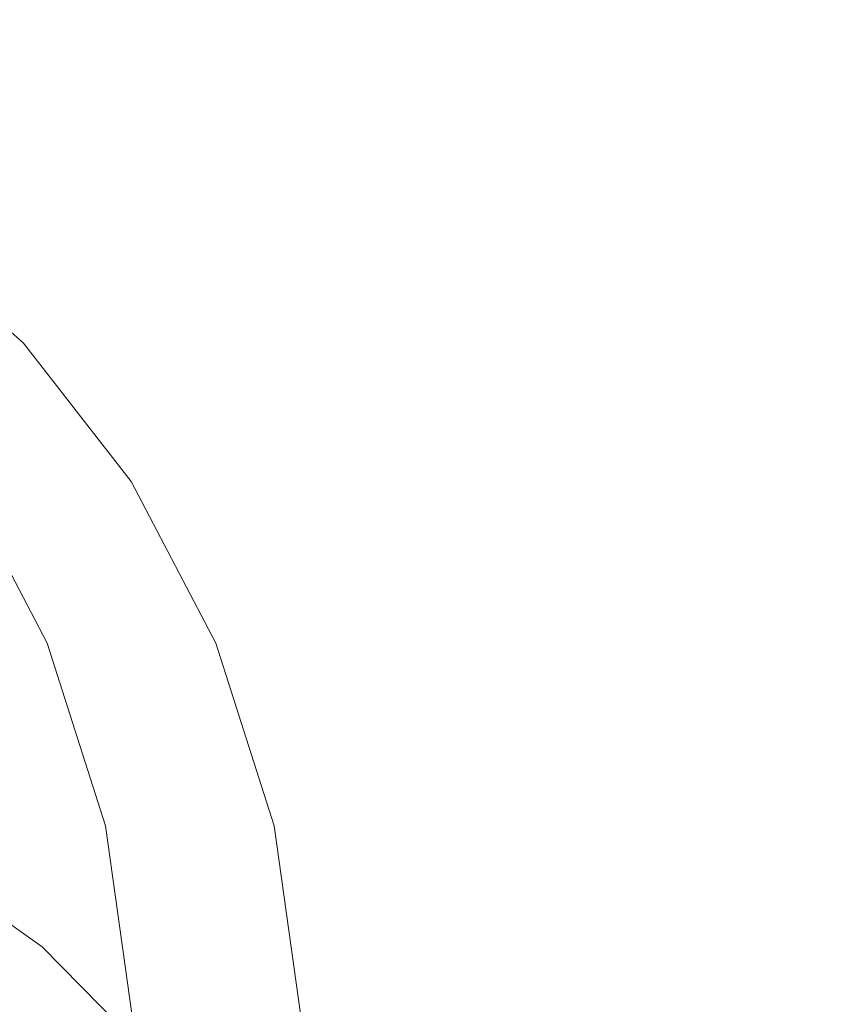
# Model space of a CAD drawing. Units: metres. Extents: x 5.23 to 13.59, y -7.27 to -0.22.
# Drawn here: x 7.49 to 7.52, y -6.87 to -6.83 of the extents above; entities that cross this region are included whole.
import ezdxf

# ---------------------------------------------------------------- set-up
doc = ezdxf.new("R2010")
doc.units = ezdxf.units.M
doc.header["$MEASUREMENT"] = 0

# ---------------------------------------------------------------- blocks, each defined once
blk = doc.blocks.new('f4ebecbf-a61e-4c6e-9795-3d1883c04b40')
at = {"color": 18, "lineweight": 9, "true_color": 0x000000}
blk.add_lwpolyline([(7.295941, -6.83888), (7.299409, -6.838423), (7.303314, -6.838042), (7.307561, -6.837761), (7.455402, -6.829882), (7.461554, -6.830063), (7.467686, -6.831298), (7.473426, -6.833538), (7.475001, -6.83432), (7.48026, -6.837537), (7.484919, -6.841693), (7.48886, -6.84675), (7.491956, -6.852655)], dxfattribs=at)
blk = doc.blocks.new('cadeccb5-8ea6-4771-946a-7a92eb185dd5')
at = {"color": 18, "lineweight": 9, "true_color": 0x000000}
blk.add_lwpolyline([(7.518634, -7.260323), (7.495059, -6.866277), (7.494079, -6.859326), (7.491956, -6.852655)], dxfattribs=at)
blk = doc.blocks.new('b3e1f2cd-1be4-4e09-a906-c03cfdbca330')
at = {"color": 18, "lineweight": 9, "true_color": 0x000000}
for points in [[(7.481164, -6.83432), (7.486423, -6.837537), (7.491081, -6.841693), (7.495022, -6.84675)], [(7.501221, -6.866277), (7.500242, -6.859326), (7.498119, -6.852655), (7.495022, -6.84675)]]:
    blk.add_lwpolyline(points, dxfattribs=at)
blk = doc.blocks.new('78000b95-fd33-4f10-9bd2-9b6b54f713fb')
at = {"color": 18, "lineweight": 9, "true_color": 0x000000}
blk.add_lwpolyline([(7.317503, -6.851291), (7.462366, -6.852973), (7.469894, -6.853735), (7.471196, -6.853964), (7.47866, -6.856046), (7.485556, -6.859333), (7.491769, -6.863747), (7.49718, -6.869215), (7.50167, -6.875656), (7.505112, -6.882983), (7.507381, -6.891091), (7.507547, -6.892243), (7.508471, -6.900502), (7.520499, -7.260208)], dxfattribs=at)
blk = doc.blocks.new('1e7ab98a-ed57-4a1f-84b2-5620872ac4a0')
for name in ['b3e1f2cd-1be4-4e09-a906-c03cfdbca330', 'f4ebecbf-a61e-4c6e-9795-3d1883c04b40', '78000b95-fd33-4f10-9bd2-9b6b54f713fb', 'cadeccb5-8ea6-4771-946a-7a92eb185dd5']:
    blk.add_blockref(name, (0, 0))

msp = doc.modelspace()

# ---------------------------------------------------------------- block references
msp.add_blockref('1e7ab98a-ed57-4a1f-84b2-5620872ac4a0', (0, 0))

doc.saveas('drawing.dxf')
